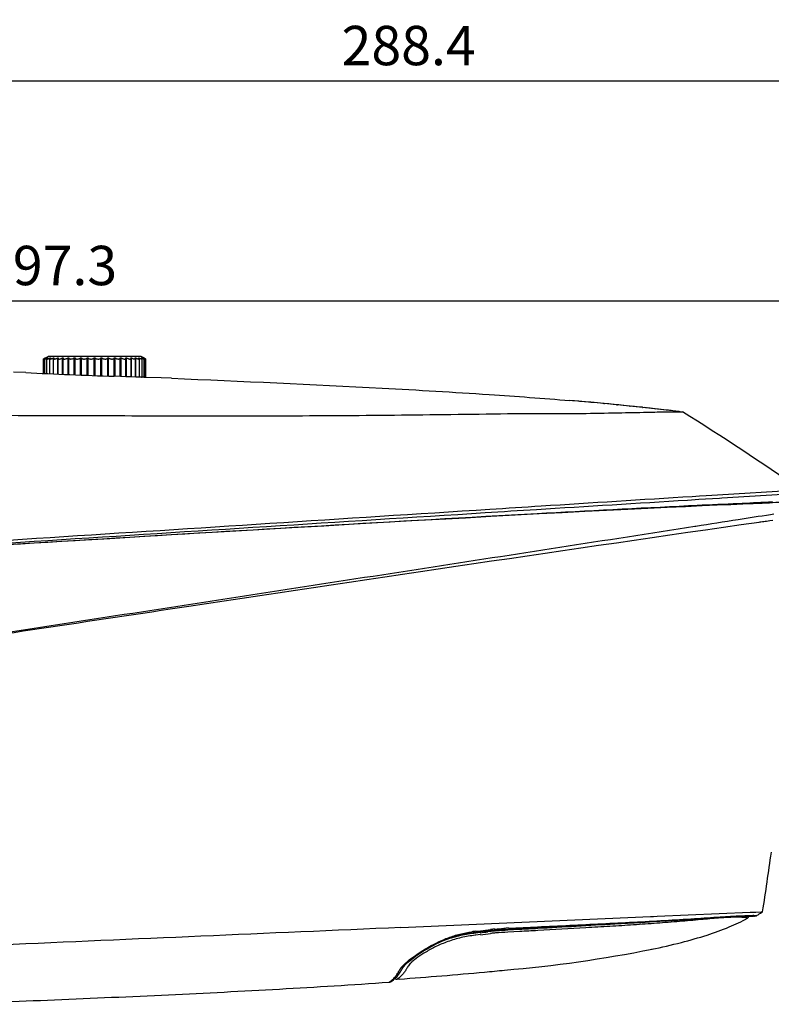
# Model space of a CAD drawing. Units: millimetres. Extents: x -1 to 454, y 0 to 289.
# Drawn here: x 94 to 190, y 140 to 265 of the extents above; entities that cross this region are included whole.
import ezdxf

# ---------------------------------------------------------------- set-up
doc = ezdxf.new("R2010")
doc.units = ezdxf.units.MM
doc.layers.get('Defpoints').update_dxf_attribs({"lineweight": 0})
doc.styles.add('標準', font='txt')
doc.dimstyles.new('標準', dxfattribs={"dimtxt": 5, "dimasz": 3, "dimexe": 2, "dimexo": 1, "dimgap": 2, "dimtad": 1, "dimdec": 1, "dimrnd": 0.01, "dimdsep": 46, "dimtxsty": '標準', "dimcen": 0, "dimclrd": 256, "dimclre": 256, "dimclrt": 256, "dimazin": 0, "dimtfac": 1, "dimtdec": 1, "dimtmove": 0, "dimatfit": 3, "dimfxl": 1, "dimtfillclr": 256, "dimtolj": 1, "dimtzin": 0, "dimlwd": -1, "dimlwe": -1, "dimarcsym": 0})

# ---------------------------------------------------------------- blocks, each defined once
blk = doc.blocks.new('*D20')
at = {"transparency": 16777216}
for p, q in [((-0.6, 223.66), (-0.6, 258.82)), ((287.8, 223.52), (287.8, 258.82)), ((2.4, 256.82), (284.8, 256.82))]:
    blk.add_line(p, q, dxfattribs=at)
for points in [[(2.4, 257.32), (2.4, 256.32), (-0.6, 256.82)], [(284.8, 257.32), (284.8, 256.32), (287.8, 256.82)]]:
    blk.add_solid(points, dxfattribs=at)
at = {"layer": 'Defpoints', "color": 0, "transparency": 16777216}
for p in [(287.8, 256.82), (-0.6, 222.66), (287.8, 222.52)]:
    blk.add_point(p, dxfattribs=at)
at = {"transparency": 16777216, "insert": (143.6, 261.32), "char_height": 5, "attachment_point": 5, "style": '標準'}
blk.add_mtext('\\A1;288.4', dxfattribs=at)
blk = doc.blocks.new('*D21')
at = {"transparency": 16777216}
for p, q in [((-0.6, 223.66), (-0.6, 230.88)), ((196.7, 200.92), (196.7, 230.88)), ((2.4, 228.88), (193.7, 228.88))]:
    blk.add_line(p, q, dxfattribs=at)
for points in [[(2.4, 229.38), (2.4, 228.38), (-0.6, 228.88)], [(193.7, 229.38), (193.7, 228.38), (196.7, 228.88)]]:
    blk.add_solid(points, dxfattribs=at)
at = {"layer": 'Defpoints', "color": 0, "transparency": 16777216}
for p in [(196.7, 228.88), (-0.6, 222.66), (196.7, 199.92)]:
    blk.add_point(p, dxfattribs=at)
at = {"transparency": 16777216, "insert": (98.05, 233.38), "char_height": 5, "attachment_point": 5, "style": '標準'}
blk.add_mtext('\\A1;197.3', dxfattribs=at)

msp = doc.modelspace()

# ---------------------------------------------------------------- linework, layer by layer
for p, q in [((97.21, 219.67), (97.21, 221.5)), ((97.24, 219.67), (97.24, 221.5)), ((97.38, 219.66), (97.38, 221.5)), ((97.42, 221.62), (97.46, 221.64)), ((97.46, 221.65), (97.8, 221.84)), ((97.54, 221.63), (97.54, 221.64)), ((97.54, 221.64), (97.56, 221.64)), ((97.65, 219.65), (97.65, 221.51)), ((97.74, 221.61), (97.74, 221.64)), ((97.74, 221.64), (97.78, 221.64)), ((109.6, 221.84), (97.8, 221.84)), ((98.02, 219.63), (98.02, 221.53)), ((98.06, 221.59), (98.06, 221.64)), ((98.06, 221.64), (98.11, 221.64)), ((98.49, 219.61), (98.49, 221.64)), ((98.49, 221.64), (98.56, 221.64)), ((98.5, 219.61), (98.5, 221.54)), ((99.02, 219.59), (99.02, 221.64)), ((99.02, 221.64), (99.1, 221.64)), ((99.07, 219.59), (99.07, 221.56)), ((99.64, 219.56), (99.64, 221.64)), ((99.64, 221.64), (99.73, 221.64)), ((99.72, 219.56), (99.72, 221.59)), ((100.34, 219.53), (100.34, 221.64)), ((100.34, 221.64), (100.44, 221.64)), ((100.44, 221.64), (100.44, 221.61)), ((100.44, 219.53), (100.44, 221.61)), ((101.11, 219.5), (101.11, 221.64)), ((101.11, 221.64), (101.22, 221.64)), ((101.22, 219.5), (101.22, 221.64)), ((101.92, 219.47), (101.92, 221.64)), ((101.92, 221.64), (102.04, 221.64)), ((102.04, 219.46), (102.04, 221.64)), ((102.77, 219.43), (102.77, 221.64)), ((102.77, 221.64), (102.89, 221.64)), ((102.89, 219.43), (102.89, 221.64)), ((103.64, 219.4), (103.64, 221.64)), ((103.64, 221.64), (103.76, 221.64)), ((103.76, 219.4), (103.76, 221.64)), ((104.51, 219.37), (104.51, 221.64)), ((104.51, 221.64), (104.63, 221.64)), ((104.63, 219.36), (104.63, 221.64)), ((105.37, 219.34), (105.37, 221.64)), ((105.37, 221.64), (105.48, 221.64)), ((105.48, 219.33), (105.48, 221.64)), ((106.19, 219.31), (106.19, 221.64)), ((106.19, 221.64), (106.3, 221.64)), ((106.3, 219.3), (106.3, 221.64)), ((106.97, 221.61), (106.96, 221.64)), ((106.96, 221.64), (107.07, 221.64)), ((106.97, 219.28), (106.97, 221.61)), ((107.07, 219.28), (107.07, 221.64)), ((107.67, 221.64), (107.77, 221.64)), ((107.69, 219.25), (107.69, 221.59)), ((107.77, 219.25), (107.77, 221.64)), ((108.31, 221.64), (108.39, 221.64)), ((108.34, 219.23), (108.34, 221.56)), ((108.39, 219.23), (108.39, 221.64)), ((108.85, 221.64), (108.92, 221.64)), ((108.91, 219.21), (108.91, 221.54)), ((108.92, 219.21), (108.92, 221.64)), ((109.29, 221.64), (109.35, 221.64)), ((109.35, 221.59), (109.35, 221.64)), ((109.39, 219.19), (109.39, 221.53)), ((109.95, 221.65), (109.6, 221.84)), ((109.63, 221.64), (109.67, 221.64)), ((109.67, 221.61), (109.67, 221.64)), ((109.76, 219.18), (109.76, 221.51)), ((109.85, 221.64), (109.87, 221.64)), ((109.87, 221.63), (109.87, 221.64)), ((109.95, 221.64), (109.99, 221.62)), ((110.02, 219.18), (110.02, 221.5)), ((110.17, 219.19), (110.17, 221.5)), ((110.2, 219.19), (110.2, 221.5)), ((94.95, 219.77), (93.42, 219.84)), ((106.98, 219.28), (106.2, 219.31)), ((107.69, 219.25), (106.98, 219.28)), ((108.35, 219.23), (107.69, 219.25)), ((108.92, 219.21), (108.35, 219.23)), ((109.39, 219.19), (108.92, 219.21)), ((109.77, 219.18), (109.39, 219.19)), ((109.86, 219.18), (109.77, 219.18)), ((109.96, 219.18), (109.86, 219.18)), ((110.03, 219.17), (109.96, 219.18)), ((110.14, 219.17), (110.03, 219.17)), ((110.17, 219.17), (110.14, 219.17)), ((110.16, 219.17), (110.18, 219.18)), ((110.2, 219.17), (110.17, 219.17)), ((112.14, 219.1), (110.2, 219.17)), ((113.46, 219.05), (112.14, 219.1)), ((164.68, 216.18), (164.09, 216.23)), ((164.54, 216.19), (164.09, 216.23)), ((165.23, 216.13), (164.4, 216.2)), ((165.08, 216.15), (164.54, 216.19)), ((165.32, 216.12), (165.08, 216.15)), ((166.04, 216.06), (165.23, 216.13)), ((165.95, 216.07), (165.32, 216.12)), ((166.07, 216.06), (165.95, 216.07)), ((166.84, 215.99), (166.04, 216.06)), ((166.76, 216), (166.07, 216.06)), ((167.6, 215.92), (166.76, 216)), ((168.39, 215.85), (167.54, 215.93)), ((169.02, 215.79), (168.25, 215.86)), ((168.39, 215.85), (168.47, 215.84)), ((169.69, 215.73), (168.94, 215.8)), ((170.32, 215.67), (169.6, 215.74)), ((170.01, 215.7), (170.13, 215.68)), ((170.93, 215.6), (170.24, 215.67)), ((171.67, 215.53), (170.84, 215.61)), ((172.07, 215.49), (171.42, 215.56)), ((171.67, 215.53), (171.76, 215.52)), ((172.61, 215.43), (171.97, 215.5)), ((173.29, 215.36), (172.5, 215.44)), ((173.64, 215.32), (173.02, 215.39)), ((173.29, 215.36), (173.37, 215.35)), ((174.12, 215.27), (173.52, 215.34)), ((174.58, 215.22), (174, 215.29)), ((175.32, 215.14), (174.46, 215.23)), ((174.86, 215.19), (174.91, 215.19)), ((176.68, 214.98), (175.23, 215.15)), ((177.17, 214.92), (176.61, 214.99)), ((177.15, 214.93), (177.17, 214.92)), ((177.96, 214.83), (177.95, 214.83)), ((178.08, 214.81), (177.96, 214.83)), ((179.62, 204.05), (180.09, 204.08)), ((180.09, 204.08), (180.55, 204.11)), ((180.55, 204.11), (181.41, 204.16)), ((181.41, 204.16), (182.84, 204.25)), ((182.84, 204.25), (193.34, 204.9)), ((183.08, 203.84), (183.37, 203.85)), ((183.37, 203.85), (193.41, 204.48)), ((179.04, 203.59), (179.54, 203.62)), ((179.16, 202.88), (179.21, 202.88)), ((179.21, 202.88), (179.7, 202.9)), ((179.54, 203.62), (180.47, 203.68)), ((179.7, 202.9), (180.25, 202.93)), ((180.47, 203.68), (181.33, 203.73)), ((181.33, 203.73), (183.08, 203.84)), ((150.81, 201.35), (154.03, 201.53)), ((189.55, 201.76), (190.01, 201.83)), ((179.97, 200.27), (180.07, 200.28)), ((189.05, 200.92), (189.47, 200.98)), ((189.47, 200.98), (189.85, 201.04)), ((142.62, 149.29), (174.32, 150.68)), ((174.32, 150.68), (174.71, 150.7)), ((174.71, 150.7), (175.18, 150.72)), ((175.18, 150.72), (186.98, 151.23)), ((186.98, 151.23), (187.39, 151.25)), ((187.39, 151.25), (187.7, 151.26)), ((187.7, 151.26), (188.4, 151.29)), ((188.4, 151.29), (188.56, 151.3)), ((188.56, 151.3), (188.56, 151.3)), ((152.09, 148.81), (152.42, 148.85)), ((152.42, 148.85), (152.74, 148.88)), ((152.74, 148.88), (153.38, 148.96)), ((153.38, 148.96), (154.01, 149.03)), ((153.6, 148.87), (154.03, 148.92)), ((154.03, 148.92), (154.45, 148.97)), ((156.19, 148.95), (155.94, 148.94)), ((157.69, 149.03), (156.19, 148.95)), ((156.28, 149.09), (157.69, 149.16)), ((157.69, 149.16), (159.98, 149.27)), ((151.5, 148.62), (152.1, 148.7)), ((152.12, 148.57), (152.05, 148.57)), ((152.15, 148.32), (152.07, 148.31)), ((152.1, 148.7), (152.56, 148.75)), ((152.69, 148.64), (152.12, 148.57)), ((152.71, 148.39), (152.15, 148.32)), ((153.97, 148.78), (153.65, 148.75)), ((157.71, 148.78), (156.19, 148.7)), ((142.62, 143.76), (142.7, 143.91)), ((142.7, 143.91), (142.72, 143.93)), ((142.71, 143.92), (142.72, 143.94)), ((141.49, 142.52), (141.67, 142.65)), ((141.67, 142.65), (141.89, 142.84)), ((141.89, 142.84), (142.13, 143.09)), ((142.13, 143.09), (142.33, 143.34)), ((142.38, 142.74), (142.13, 142.72)), ((142.13, 142.72), (142.13, 142.72)), ((142.29, 143.64), (142.32, 143.69)), ((142.33, 143.34), (142.33, 143.34)), ((142.53, 143.63), (142.62, 143.76)), ((142.64, 143.8), (142.63, 143.79)), ((142.65, 143.81), (142.64, 143.8)), ((142.98, 143.51), (142.96, 143.49)), ((142.99, 143.53), (142.98, 143.51)), ((141.31, 142.41), (141.32, 142.41)), ((141.32, 142.41), (141.32, 142.41))]:
    msp.add_line(p, q)
for points in [[(154.03, 201.53), (157.15, 201.7), (160.18, 201.86), (163.11, 202.01), (165.97, 202.16), (168.75, 202.31), (171.43, 202.44), (174, 202.57), (176.45, 202.68), (178.75, 202.78)], [(178.75, 202.78), (180.87, 202.88), (182.81, 202.96), (184.53, 203.03), (186.05, 203.09), (187.37, 203.15), (188.5, 203.2), (189.45, 203.25)], [(189.45, 203.25), (190.23, 203.3), (190.85, 203.33), (191.33, 203.37), (191.71, 203.39), (191.99, 203.41)], [(42.1, 194.79), (51.1, 195.35), (59.88, 195.9), (67.89, 196.4), (75.27, 196.86), (82.15, 197.29), (88.57, 197.68), (94.6, 198.05), (100.27, 198.4), (105.64, 198.72), (110.72, 199.03), (115.56, 199.32), (120.17, 199.59), (124.57, 199.85), (128.78, 200.1), (132.81, 200.33), (136.69, 200.56), (140.42, 200.77), (144.01, 200.97), (147.47, 201.16), (150.81, 201.35)], [(159.98, 149.27), (162.04, 149.37), (164.04, 149.47), (165.97, 149.57), (167.85, 149.67), (169.66, 149.76), (171.42, 149.86), (173.11, 149.95), (174.74, 150.04), (176.31, 150.14), (177.82, 150.23), (179.25, 150.33), (180.6, 150.42), (181.85, 150.51), (182.97, 150.58), (183.94, 150.64), (184.77, 150.69), (185.44, 150.72), (186, 150.74), (186.45, 150.75), (186.79, 150.75), (187.01, 150.75), (187.16, 150.75), (187.27, 150.74), (187.33, 150.74), (187.35, 150.74)], [(187.32, 150.74), (187.35, 150.74), (187.38, 150.73)], [(187.37, 150.73), (187.39, 150.73), (187.41, 150.73)], [(152.56, 148.75), (153.08, 148.81), (153.6, 148.87)], [(154.45, 148.97), (155.02, 149.02), (155.61, 149.06), (156.28, 149.09)], [(142.95, 144.3), (143.2, 144.59), (143.57, 144.94), (144.06, 145.33), (144.66, 145.77), (145.38, 146.24), (146.2, 146.72), (147.11, 147.21), (148.11, 147.67), (149.2, 148.07), (150.33, 148.39), (151.5, 148.62)], [(142.71, 143.92), (142.78, 144.04), (142.95, 144.3)], [(142.33, 143.34), (142.36, 143.38), (142.45, 143.5), (142.53, 143.63)], [(141.31, 142.41), (141.37, 142.44), (141.49, 142.52)]]:
    msp.add_lwpolyline(points)
for centre, radius, start, end in [((98.14, 220), 1.77, 120.3088, 120.9014), ((99.33, 217.95), 4.14, 119.964, 120.3511), ((143.45, 1258.88), 1040.24, 267.32755, 267.9478), ((129.61, -200.75), 418.4, 84.681, 84.9063), ((132.27, -172.06), 389.58, 84.4411, 84.6677), ((134.55, -148.56), 365.98, 84.1783, 84.4218), ((136.34, -130.94), 348.27, 83.9101, 84.1626), ((138.4, -111.63), 328.85, 83.6342, 83.8965), ((140.89, -89.29), 306.37, 83.3423, 83.6252), ((142.93, -71.69), 288.65, 83.192, 83.3402), ((144.07, -62.14), 279.03, 83.0274, 83.1888), ((19.47, -42.11), 302.07, 54.859, 58.2595), ((-317.77, 229.62), 512.36, 351.2076, 352.0604), ((186.51, 150.74), 0.3, 298.4595, 1.5079), ((187.09, 131.12), 19.69, 88.8936, 89.308), ((178.63, 165.51), 17.34, 301.8717, 302.6543), ((179.07, 164.82), 16.52, 302.65, 303.9882), ((179.55, 164.1), 15.65, 303.9904, 305.13), ((156.24, 131.48), 17.69, 96.3486, 97.237), ((156.5, 127.61), 21.33, 95.0899, 96.6095), ((156.37, 130.29), 18.89, 95.5158, 96.3488), ((160.29, 62.3), 87, 92.6212, 93.035), ((160.84, 59.15), 89.92, 93.124, 93.2856), ((153.91, 132.8), 16.12, 96.4716, 98.1723), ((154.02, 130.22), 18.46, 96.1284, 97.3065), ((106.81, 559.28), 413.2, 276.3746, 276.5093), ((107.21, 554.44), 408.6, 276.3939, 276.5767), ((156.29, 129.49), 19.43, 96.6309, 96.8368), ((156.19, 130.82), 17.84, 96.8296, 97.0373), ((156.41, 129), 19.68, 95.1894, 96.8053), ((141.48, 311.88), 168.61, 274.8685, 281.3034), ((117.45, 525.45), 383.49, 275.3551, 275.7383), ((139.65, 144.72), 2.79, 312.7631, 315.1026), ((139.34, 145.03), 3.24, 315.1063, 317.274), ((138.84, 145.49), 3.92, 317.2844, 321.1622), ((142.11, 143.02), 0.3, 219.8895, 274.1338), ((138.64, 145.65), 4.17, 321.1217, 323.0532), ((106.46, 644.77), 503.31, 274.0918, 275.3322), ((141.08, 142.85), 0.5, 274.0469, 298.1241)]:
    msp.add_arc(centre, radius, start, end)
for points, knots in [([(97.21, 221.5), (97.21, 221.5), (97.21, 221.5), (97.21, 221.5), (97.21, 221.5), (97.21, 221.5), (97.22, 221.51), (97.23, 221.51), (97.23, 221.51)], [0, 0, 0, 0, 0.023301, 0.075435, 0.157298, 0.268634, 0.578038, 1, 1, 1, 1]), ([(97.46, 221.64), (97.44, 221.63), (97.42, 221.62), (97.37, 221.59), (97.34, 221.57), (97.3, 221.55), (97.28, 221.53), (97.26, 221.52), (97.25, 221.52), (97.25, 221.51), (97.24, 221.51), (97.24, 221.5), (97.24, 221.5), (97.24, 221.5)], [0, 0, 0, 0, 0.198117, 0.383104, 0.550944, 0.697698, 0.819479, 0.869798, 0.912436, 0.946944, 0.97304, 0.990612, 1, 1, 1, 1]), ([(97.24, 221.5), (97.24, 221.5), (97.24, 221.5), (97.24, 221.5), (97.24, 221.5), (97.25, 221.5), (97.25, 221.5), (97.26, 221.5), (97.28, 221.51), (97.31, 221.53), (97.34, 221.54), (97.36, 221.55)], [0, 0, 0, 0, 0.007582, 0.019587, 0.039257, 0.067223, 0.10364, 0.148485, 0.262546, 0.580474, 1, 1, 1, 1]), ([(97.27, 221.54), (97.28, 221.54), (97.33, 221.57), (97.38, 221.6), (97.42, 221.62)], [0, 0, 0, 0, 0.208668, 1, 1, 1, 1]), ([(97.36, 221.55), (97.37, 221.56), (97.43, 221.59), (97.49, 221.62), (97.54, 221.64)], [0, 0, 0, 0, 0.225261, 1, 1, 1, 1]), ([(97.56, 221.64), (97.54, 221.63), (97.5, 221.61), (97.46, 221.58), (97.43, 221.56), (97.41, 221.54), (97.4, 221.53), (97.39, 221.52), (97.38, 221.51), (97.38, 221.5)], [0, 0, 0, 0, 0.373298, 0.53589, 0.678462, 0.798229, 0.89264, 0.959754, 1, 1, 1, 1]), ([(97.38, 221.5), (97.38, 221.5), (97.39, 221.5), (97.39, 221.5), (97.4, 221.5), (97.41, 221.5), (97.43, 221.5), (97.45, 221.51), (97.47, 221.52), (97.5, 221.53), (97.55, 221.55), (97.61, 221.58), (97.67, 221.61), (97.72, 221.63), (97.74, 221.64)], [0, 0, 0, 0, 0.011327, 0.026242, 0.049359, 0.081709, 0.123384, 0.173936, 0.232723, 0.299019, 0.450697, 0.622203, 0.807327, 1, 1, 1, 1]), ([(97.78, 221.64), (97.76, 221.63), (97.73, 221.61), (97.69, 221.57), (97.66, 221.54), (97.65, 221.53), (97.65, 221.52), (97.65, 221.51)], [0, 0, 0, 0, 0.358713, 0.653227, 0.868708, 0.944333, 1, 1, 1, 1]), ([(97.65, 221.51), (97.65, 221.51), (97.65, 221.51), (97.66, 221.5), (97.67, 221.5), (97.68, 221.5), (97.7, 221.5), (97.72, 221.5), (97.75, 221.51), (97.79, 221.52), (97.84, 221.54), (97.91, 221.57), (97.99, 221.6), (98.03, 221.63), (98.06, 221.64)], [0, 0, 0, 0, 0.016932, 0.035154, 0.059693, 0.092734, 0.134763, 0.185666, 0.244835, 0.311453, 0.463286, 0.633333, 0.814473, 1, 1, 1, 1]), ([(98.11, 221.64), (98.1, 221.63), (98.08, 221.61), (98.05, 221.58), (98.03, 221.55), (98.02, 221.53), (98.02, 221.53)], [0, 0, 0, 0, 0.340458, 0.624352, 0.84398, 1, 1, 1, 1]), ([(98.02, 221.53), (98.02, 221.52), (98.02, 221.52), (98.03, 221.51), (98.04, 221.5), (98.06, 221.5), (98.08, 221.5), (98.12, 221.5), (98.18, 221.51), (98.25, 221.54), (98.33, 221.57), (98.41, 221.6), (98.46, 221.63), (98.49, 221.64)], [0, 0, 0, 0, 0.021801, 0.043831, 0.070665, 0.105003, 0.147937, 0.199486, 0.326246, 0.478162, 0.64635, 0.822709, 1, 1, 1, 1]), ([(98.56, 221.64), (98.54, 221.63), (98.52, 221.6), (98.5, 221.57), (98.5, 221.55), (98.5, 221.54)], [0, 0, 0, 0, 0.591744, 0.817716, 1, 1, 1, 1]), ([(98.5, 221.54), (98.5, 221.54), (98.5, 221.53), (98.51, 221.52), (98.52, 221.51), (98.54, 221.5), (98.57, 221.5), (98.61, 221.5), (98.67, 221.51), (98.76, 221.53), (98.84, 221.56), (98.93, 221.6), (98.99, 221.63), (99.02, 221.64)], [0, 0, 0, 0, 0.025911, 0.051622, 0.081132, 0.117292, 0.161479, 0.214049, 0.342204, 0.494362, 0.660548, 0.831648, 1, 1, 1, 1]), ([(99.1, 221.64), (99.09, 221.63), (99.07, 221.61), (99.07, 221.58), (99.07, 221.56)], [0, 0, 0, 0, 0.560833, 1, 1, 1, 1]), ([(99.07, 221.56), (99.07, 221.56), (99.07, 221.55), (99.08, 221.53), (99.09, 221.52), (99.12, 221.51), (99.15, 221.5), (99.19, 221.5), (99.27, 221.5), (99.36, 221.52), (99.45, 221.55), (99.55, 221.59), (99.61, 221.63), (99.64, 221.64)], [0, 0, 0, 0, 0.029361, 0.058464, 0.090758, 0.129037, 0.174849, 0.228709, 0.358749, 0.511426, 0.675584, 0.841093, 1, 1, 1, 1]), ([(99.73, 221.64), (99.73, 221.64), (99.72, 221.62), (99.72, 221.6), (99.72, 221.59)], [0, 0, 0, 0, 0.275425, 1, 1, 1, 1]), ([(99.72, 221.59), (99.72, 221.58), (99.72, 221.57), (99.73, 221.55), (99.75, 221.53), (99.77, 221.51), (99.81, 221.5), (99.86, 221.5), (99.94, 221.5), (100.04, 221.52), (100.15, 221.55), (100.25, 221.59), (100.31, 221.62), (100.34, 221.64)], [0, 0, 0, 0, 0.032285, 0.064424, 0.099511, 0.140098, 0.187833, 0.243284, 0.375728, 0.529234, 0.691362, 0.850971, 1, 1, 1, 1]), ([(100.44, 221.61), (100.44, 221.61), (100.44, 221.59), (100.46, 221.55), (100.49, 221.53), (100.54, 221.51), (100.6, 221.5), (100.68, 221.5), (100.8, 221.51), (100.91, 221.54), (101.01, 221.59), (101.08, 221.62), (101.11, 221.64)], [0, 0, 0, 0, 0.034759, 0.069684, 0.149956, 0.199858, 0.257259, 0.392719, 0.547478, 0.707667, 0.861143, 1, 1, 1, 1]), ([(101.22, 221.64), (101.22, 221.63), (101.22, 221.61), (101.24, 221.57), (101.28, 221.54), (101.32, 221.52), (101.39, 221.5), (101.48, 221.49), (101.61, 221.51), (101.73, 221.54), (101.83, 221.58), (101.9, 221.62), (101.92, 221.64)], [0, 0, 0, 0, 0.036713, 0.074147, 0.159892, 0.212346, 0.272014, 0.41109, 0.567285, 0.725209, 0.871877, 1, 1, 1, 1]), ([(102.04, 221.64), (102.04, 221.63), (102.05, 221.61), (102.07, 221.58), (102.1, 221.56), (102.15, 221.53), (102.24, 221.5), (102.35, 221.49), (102.48, 221.51), (102.6, 221.54), (102.7, 221.58), (102.75, 221.62), (102.77, 221.64)], [0, 0, 0, 0, 0.03849, 0.079966, 0.126074, 0.177993, 0.300898, 0.445981, 0.601229, 0.75164, 0.88613, 1, 1, 1, 1]), ([(102.89, 221.64), (102.92, 221.59), (102.99, 221.55), (103.07, 221.52), (103.15, 221.5), (103.25, 221.49), (103.37, 221.5), (103.49, 221.53), (103.58, 221.58), (103.63, 221.62), (103.64, 221.64)], [0, 0, 0, 0, 0.196609, 0.260721, 0.330199, 0.480369, 0.633907, 0.77644, 0.899032, 1, 1, 1, 1]), ([(103.76, 221.64), (103.78, 221.62), (103.83, 221.58), (103.92, 221.53), (104.03, 221.5), (104.16, 221.49), (104.26, 221.5), (104.34, 221.52), (104.42, 221.55), (104.49, 221.59), (104.51, 221.64)], [0, 0, 0, 0, 0.100981, 0.223616, 0.366196, 0.519755, 0.669899, 0.739362, 0.803441, 1, 1, 1, 1]), ([(104.63, 221.64), (104.66, 221.62), (104.71, 221.58), (104.81, 221.54), (104.93, 221.51), (105.05, 221.49), (105.17, 221.5), (105.25, 221.53), (105.31, 221.56), (105.33, 221.58), (105.36, 221.61), (105.36, 221.63), (105.37, 221.64)], [0, 0, 0, 0, 0.113884, 0.24842, 0.398878, 0.554142, 0.699194, 0.822052, 0.873954, 0.920043, 0.961512, 1, 1, 1, 1]), ([(105.48, 221.64), (105.51, 221.62), (105.57, 221.58), (105.68, 221.54), (105.8, 221.51), (105.92, 221.49), (106.02, 221.5), (106.08, 221.52), (106.13, 221.54), (106.17, 221.57), (106.19, 221.61), (106.19, 221.63), (106.19, 221.64)], [0, 0, 0, 0, 0.128139, 0.274855, 0.432825, 0.589031, 0.728072, 0.787724, 0.840148, 0.925862, 0.963289, 1, 1, 1, 1]), ([(106.3, 221.64), (106.33, 221.62), (106.39, 221.59), (106.5, 221.54), (106.61, 221.51), (106.72, 221.5), (106.81, 221.5), (106.87, 221.51), (106.91, 221.53), (106.95, 221.55), (106.96, 221.59), (106.97, 221.61), (106.97, 221.61)], [0, 0, 0, 0, 0.138872, 0.292399, 0.452634, 0.607408, 0.742841, 0.800213, 0.850098, 0.930335, 0.965247, 1, 1, 1, 1]), ([(107.07, 221.64), (107.1, 221.62), (107.16, 221.59), (107.26, 221.55), (107.36, 221.52), (107.47, 221.5), (107.55, 221.5), (107.6, 221.5), (107.63, 221.51), (107.66, 221.53), (107.68, 221.55), (107.69, 221.57), (107.69, 221.58), (107.69, 221.59)], [0, 0, 0, 0, 0.149042, 0.308703, 0.470876, 0.624395, 0.756817, 0.812244, 0.85996, 0.900527, 0.935598, 0.967726, 1, 1, 1, 1]), ([(107.69, 221.59), (107.69, 221.59), (107.69, 221.61), (107.68, 221.63), (107.67, 221.64)], [0, 0, 0, 0, 0.228229, 1, 1, 1, 1]), ([(107.77, 221.64), (107.8, 221.63), (107.86, 221.59), (107.95, 221.55), (108.05, 221.52), (108.14, 221.5), (108.22, 221.5), (108.28, 221.5), (108.31, 221.52), (108.33, 221.53), (108.34, 221.55), (108.34, 221.56), (108.34, 221.56)], [0, 0, 0, 0, 0.158955, 0.324553, 0.488792, 0.641518, 0.771572, 0.87098, 0.909258, 0.941543, 0.970642, 1, 1, 1, 1]), ([(108.34, 221.56), (108.34, 221.58), (108.33, 221.61), (108.32, 221.63), (108.31, 221.64)], [0, 0, 0, 0, 0.43911, 1, 1, 1, 1]), ([(108.39, 221.64), (108.42, 221.63), (108.47, 221.6), (108.56, 221.56), (108.65, 221.53), (108.73, 221.51), (108.8, 221.5), (108.84, 221.5), (108.86, 221.5), (108.88, 221.51), (108.9, 221.52), (108.91, 221.53), (108.91, 221.54), (108.91, 221.54)], [0, 0, 0, 0, 0.168354, 0.339495, 0.505712, 0.657888, 0.786037, 0.838579, 0.882763, 0.918894, 0.948398, 0.974097, 1, 1, 1, 1]), ([(108.91, 221.54), (108.91, 221.55), (108.91, 221.57), (108.89, 221.6), (108.87, 221.63), (108.85, 221.64)], [0, 0, 0, 0, 0.182259, 0.408198, 1, 1, 1, 1]), ([(108.92, 221.64), (108.95, 221.63), (109, 221.6), (109.08, 221.57), (109.16, 221.54), (109.23, 221.51), (109.29, 221.5), (109.32, 221.5), (109.35, 221.5), (109.36, 221.5), (109.38, 221.51), (109.38, 221.52), (109.39, 221.52), (109.39, 221.53)], [0, 0, 0, 0, 0.177287, 0.353679, 0.521895, 0.673837, 0.800585, 0.852126, 0.895032, 0.929373, 0.956183, 0.978208, 1, 1, 1, 1]), ([(109.39, 221.53), (109.39, 221.53), (109.38, 221.55), (109.36, 221.58), (109.33, 221.61), (109.31, 221.63), (109.29, 221.64)], [0, 0, 0, 0, 0.156024, 0.375611, 0.65949, 1, 1, 1, 1]), ([(109.35, 221.64), (109.37, 221.63), (109.42, 221.6), (109.49, 221.57), (109.56, 221.54), (109.62, 221.52), (109.66, 221.51), (109.68, 221.5), (109.71, 221.5), (109.72, 221.5), (109.74, 221.5), (109.75, 221.5), (109.76, 221.51), (109.76, 221.51), (109.76, 221.51)], [0, 0, 0, 0, 0.185515, 0.366679, 0.536754, 0.688605, 0.755228, 0.814381, 0.865284, 0.907304, 0.940318, 0.964864, 0.983072, 1, 1, 1, 1]), ([(109.76, 221.51), (109.76, 221.52), (109.76, 221.53), (109.75, 221.54), (109.72, 221.57), (109.68, 221.61), (109.65, 221.63), (109.63, 221.64)], [0, 0, 0, 0, 0.055647, 0.131281, 0.34674, 0.641229, 1, 1, 1, 1]), ([(109.67, 221.64), (109.69, 221.63), (109.73, 221.61), (109.8, 221.58), (109.86, 221.55), (109.9, 221.53), (109.94, 221.52), (109.96, 221.51), (109.98, 221.5), (109.99, 221.5), (110, 221.5), (110.01, 221.5), (110.02, 221.5), (110.02, 221.5), (110.02, 221.5)], [0, 0, 0, 0, 0.192654, 0.377792, 0.54933, 0.701016, 0.76732, 0.826109, 0.876641, 0.918317, 0.950665, 0.973755, 0.988677, 1, 1, 1, 1]), ([(110.02, 221.5), (110.02, 221.51), (110.02, 221.52), (110.01, 221.53), (109.99, 221.54), (109.97, 221.56), (109.95, 221.58), (109.9, 221.61), (109.87, 221.63), (109.85, 221.64)], [0, 0, 0, 0, 0.040268, 0.107354, 0.201773, 0.32153, 0.464077, 0.626655, 1, 1, 1, 1]), ([(109.87, 221.64), (109.88, 221.63), (109.94, 221.6), (110, 221.57), (110.05, 221.55)], [0, 0, 0, 0, 0.269994, 1, 1, 1, 1]), ([(110.17, 221.5), (110.17, 221.5), (110.17, 221.5), (110.17, 221.51), (110.16, 221.51), (110.15, 221.52), (110.14, 221.52), (110.13, 221.53), (110.1, 221.55), (110.07, 221.57), (110.03, 221.59), (109.99, 221.62), (109.96, 221.63), (109.95, 221.64)], [0, 0, 0, 0, 0.009363, 0.026945, 0.053063, 0.087568, 0.13019, 0.180509, 0.302295, 0.44903, 0.616849, 0.801846, 1, 1, 1, 1]), ([(109.99, 221.62), (110, 221.61), (110.05, 221.58), (110.1, 221.56), (110.14, 221.54)], [0, 0, 0, 0, 0.28612, 1, 1, 1, 1]), ([(110.05, 221.55), (110.06, 221.54), (110.09, 221.53), (110.13, 221.51), (110.15, 221.5), (110.16, 221.5), (110.16, 221.5), (110.16, 221.5), (110.17, 221.5), (110.17, 221.5), (110.17, 221.5), (110.17, 221.5)], [0, 0, 0, 0, 0.419575, 0.73754, 0.851545, 0.896396, 0.932853, 0.96081, 0.98044, 0.992417, 1, 1, 1, 1]), ([(110.14, 221.54), (110.14, 221.53), (110.16, 221.52), (110.17, 221.52), (110.18, 221.51)], [0, 0, 0, 0, 0.297177, 1, 1, 1, 1]), ([(110.18, 221.51), (110.18, 221.51), (110.19, 221.51), (110.19, 221.5), (110.2, 221.5), (110.2, 221.5), (110.2, 221.5), (110.2, 221.5), (110.2, 221.5)], [0, 0, 0, 0, 0.42153, 0.730414, 0.841626, 0.923551, 0.976018, 1, 1, 1, 1]), ([(109.68, 219.18), (109.69, 219.19), (109.71, 219.19), (109.73, 219.19), (109.75, 219.19), (109.76, 219.19), (109.76, 219.18)], [0, 0, 0, 0, 0.371025, 0.657895, 0.861782, 1, 1, 1, 1]), ([(109.95, 219.18), (109.96, 219.18), (109.97, 219.18), (109.99, 219.19), (110, 219.19), (110.01, 219.19), (110.02, 219.19), (110.02, 219.19), (110.02, 219.19), (110.02, 219.18)], [0, 0, 0, 0, 0.418036, 0.584285, 0.72016, 0.825467, 0.901775, 0.954503, 1, 1, 1, 1]), ([(110.02, 219.18), (110.02, 219.18), (110.02, 219.18), (110.02, 219.18), (110.02, 219.17)], [0, 0, 0, 0, 0.409428, 1, 1, 1, 1]), ([(110.11, 219.17), (110.12, 219.17), (110.13, 219.18), (110.15, 219.18), (110.15, 219.19), (110.16, 219.19), (110.17, 219.19), (110.17, 219.19), (110.17, 219.19)], [0, 0, 0, 0, 0.434583, 0.607805, 0.749929, 0.859803, 0.936841, 1, 1, 1, 1]), ([(110.17, 219.19), (110.17, 219.19), (110.17, 219.19), (110.16, 219.18), (110.16, 219.18), (110.15, 219.17), (110.15, 219.17)], [0, 0, 0, 0, 0.100557, 0.300363, 0.601185, 1, 1, 1, 1]), ([(110.18, 219.18), (110.18, 219.18), (110.19, 219.18), (110.19, 219.19), (110.2, 219.19), (110.2, 219.19), (110.2, 219.19), (110.2, 219.19), (110.2, 219.19)], [0, 0, 0, 0, 0.42153, 0.730414, 0.841626, 0.923551, 0.976018, 1, 1, 1, 1]), ([(113.46, 219.05), (122.39, 218.68), (135.86, 218.08), (152.73, 217.1), (160.68, 216.51), (164.09, 216.23)], [0, 0, 0, 0, 0.528568, 0.797437, 1, 1, 1, 1]), ([(40.75, 214.31), (50.38, 214.39), (64.82, 214.42), (84.08, 214.38), (98.52, 214.33), (112.96, 214.29), (124.98, 214.28), (134.6, 214.32), (144.18, 214.4), (151.37, 214.5), (156.15, 214.56)], [0, 0, 0, 0, 0.250301, 0.375462, 0.50061, 0.625727, 0.750775, 0.813246, 0.875652, 1, 1, 1, 1]), ([(156.15, 214.56), (157.83, 214.56), (161.17, 214.56), (166.02, 214.59), (170.39, 214.67), (173.85, 214.75), (176.15, 214.79), (177.4, 214.8), (177.99, 214.8), (178.23, 214.8), (178.31, 214.79)], [0, 0, 0, 0, 0.228067, 0.451147, 0.65674, 0.820531, 0.9197, 0.967161, 0.989724, 1, 1, 1, 1]), ([(178.31, 214.79), (178.33, 214.79), (178.35, 214.78), (178.38, 214.78), (178.38, 214.78)], [0, 0, 0, 0, 0.700521, 1, 1, 1, 1]), ([(153.91, 202.43), (156.08, 202.57), (164.65, 203.11), (173.22, 203.66), (179.62, 204.05)], [0, 0, 0, 0, 0.253835, 1, 1, 1, 1]), ([(153.32, 201.99), (155.49, 202.13), (164.06, 202.67), (172.64, 203.2), (179.04, 203.59)], [0, 0, 0, 0, 0.253339, 1, 1, 1, 1]), ([(153.41, 201.52), (155.58, 201.64), (164.16, 202.12), (172.75, 202.57), (179.16, 202.88)], [0, 0, 0, 0, 0.253303, 1, 1, 1, 1]), ([(180.25, 202.93), (182, 203.01), (185.02, 203.14), (188.03, 203.29), (189.3, 203.36)], [0, 0, 0, 0, 0.579568, 1, 1, 1, 1]), ([(189.3, 203.36), (189.35, 203.36), (189.53, 203.37), (189.71, 203.38), (189.84, 203.39)], [0, 0, 0, 0, 0.263046, 1, 1, 1, 1]), ([(42.11, 194.79), (60.66, 195.96), (97.75, 198.28), (134.86, 200.49), (153.41, 201.52)], [0, 0, 0, 0, 0.500156, 1, 1, 1, 1]), ([(42.15, 195.23), (60.79, 196.44), (98.04, 198.84), (135.29, 201.24), (153.91, 202.43)], [0, 0, 0, 0, 0.500205, 1, 1, 1, 1]), ([(42.16, 194.9), (60.69, 196.09), (97.74, 198.47), (134.79, 200.83), (153.32, 201.99)], [0, 0, 0, 0, 0.500178, 1, 1, 1, 1]), ([(180.07, 200.28), (181.87, 200.56), (185.03, 201.06), (188.19, 201.55), (189.55, 201.76)], [0, 0, 0, 0, 0.569563, 1, 1, 1, 1]), ([(40.91, 178.88), (53.37, 180.75), (78.28, 184.51), (127.34, 191.86), (163.95, 197.34), (188.12, 200.79)], [0, 0, 0, 0, 0.253961, 0.507879, 1, 1, 1, 1]), ([(40.91, 178.88), (52.55, 180.66), (75.83, 184.22), (110.73, 189.57), (145.45, 194.92), (168.52, 198.48), (179.97, 200.27)], [0, 0, 0, 0, 0.251087, 0.502134, 0.753001, 1, 1, 1, 1]), ([(188.12, 200.79), (188.2, 200.8), (188.51, 200.84), (188.82, 200.89), (189.05, 200.92)], [0, 0, 0, 0, 0.261021, 1, 1, 1, 1]), ([(159.98, 149.38), (162.7, 149.51), (166.76, 149.7), (172.15, 149.98), (176.07, 150.19), (179.74, 150.41), (182.52, 150.6), (184.38, 150.71), (185.39, 150.77), (186.16, 150.8), (186.59, 150.8), (186.78, 150.81)], [0, 0, 0, 0, 0.304427, 0.454998, 0.602788, 0.743708, 0.866124, 0.914015, 0.95123, 0.979415, 1, 1, 1, 1]), ([(186.65, 150.47), (186.65, 150.47), (186.64, 150.49), (186.63, 150.49), (186.62, 150.5), (186.59, 150.51), (186.56, 150.52), (186.51, 150.53), (186.44, 150.54), (186.35, 150.55), (186.24, 150.56), (185.97, 150.59), (185.59, 150.59), (185.07, 150.6), (184.5, 150.58), (183.79, 150.55), (182.51, 150.46), (180.57, 150.28), (177.96, 150.05), (175.11, 149.83), (172.16, 149.62), (169.15, 149.43), (165.09, 149.19), (162.04, 149.02), (160, 148.91)], [0, 0, 0, 0, 0.000281, 0.00077, 0.001447, 0.002435, 0.003796, 0.005605, 0.008009, 0.011214, 0.0155, 0.021331, 0.041652, 0.058111, 0.079163, 0.105563, 0.138513, 0.223244, 0.324192, 0.432348, 0.54376, 0.656798, 0.770732, 1, 1, 1, 1]), ([(174.47, 146.53), (175.73, 146.79), (178.1, 147.33), (181.39, 148.26), (184.2, 149.28), (185.89, 150.06), (186.65, 150.47)], [0, 0, 0, 0, 0.301289, 0.566336, 0.798103, 1, 1, 1, 1]), ([(186.78, 150.81), (186.8, 150.81), (186.88, 150.81), (186.96, 150.81), (187.02, 150.81)], [0, 0, 0, 0, 0.278103, 1, 1, 1, 1]), ([(186.81, 150.75), (186.81, 150.74), (186.8, 150.75), (186.8, 150.75), (186.8, 150.75)], [0, 0, 0, 0, 0.311122, 1, 1, 1, 1]), ([(187.02, 150.81), (187.05, 150.81), (187.15, 150.81), (187.25, 150.81), (187.33, 150.81)], [0, 0, 0, 0, 0.304584, 1, 1, 1, 1]), ([(187.47, 150.81), (187.5, 150.81), (187.59, 150.8), (187.68, 150.8), (187.73, 150.8)], [0, 0, 0, 0, 0.377246, 1, 1, 1, 1]), ([(187.73, 150.8), (187.74, 150.79), (187.75, 150.79), (187.77, 150.79), (187.78, 150.79), (187.78, 150.78), (187.78, 150.79)], [0, 0, 0, 0, 0.427076, 0.717943, 0.910757, 1, 1, 1, 1]), ([(142.62, 149.29), (134.15, 148.92), (117.2, 148.19), (96.02, 147.25), (79.06, 146.52), (66.35, 145.96), (53.63, 145.4), (45.15, 145.04), (40.91, 144.86)], [0, 0, 0, 0, 0.249875, 0.499893, 0.624915, 0.749943, 0.874974, 1, 1, 1, 1]), ([(173.01, 149.94), (171.94, 149.87), (167.6, 149.58), (163.26, 149.34), (159.99, 149.16)], [0, 0, 0, 0, 0.24741, 1, 1, 1, 1]), ([(142.95, 144.53), (143.12, 144.7), (143.53, 145.07), (144.58, 145.87), (146.27, 146.94), (148.25, 147.9), (150.11, 148.48), (151.11, 148.68), (151.62, 148.75)], [0, 0, 0, 0, 0.07482, 0.168457, 0.404163, 0.68797, 0.841951, 1, 1, 1, 1]), ([(152.07, 148.31), (151.47, 148.25), (150.28, 148.05), (148.6, 147.55), (147.11, 146.91), (145.84, 146.23), (144.82, 145.57), (144.15, 145.06), (143.77, 144.68), (143.57, 144.45), (143.44, 144.24), (143.36, 144.11), (143.33, 144.05)], [0, 0, 0, 0, 0.183523, 0.360759, 0.525137, 0.67124, 0.793895, 0.888668, 0.925149, 0.955026, 0.979434, 1, 1, 1, 1]), ([(151.67, 148.52), (151.01, 148.44), (149.72, 148.19), (148.47, 147.79), (147.87, 147.56)], [0, 0, 0, 0, 0.511978, 1, 1, 1, 1]), ([(142.32, 143.69), (142.33, 143.71), (142.38, 143.79), (142.42, 143.87), (142.46, 143.93)], [0, 0, 0, 0, 0.232509, 1, 1, 1, 1]), ([(142.46, 143.93), (142.48, 143.96), (142.56, 144.08), (142.65, 144.2), (142.72, 144.28)], [0, 0, 0, 0, 0.221879, 1, 1, 1, 1]), ([(142.72, 144.28), (142.74, 144.3), (142.81, 144.39), (142.89, 144.47), (142.95, 144.53)], [0, 0, 0, 0, 0.233862, 1, 1, 1, 1]), ([(143.33, 144.05), (143.3, 144), (143.2, 143.82), (143.08, 143.65), (142.99, 143.53)], [0, 0, 0, 0, 0.284329, 1, 1, 1, 1]), ([(141.11, 142.35), (141.11, 142.35), (141.13, 142.35), (141.14, 142.37), (141.18, 142.39), (141.23, 142.42), (141.29, 142.46), (141.4, 142.54), (141.49, 142.61), (141.55, 142.67)], [0, 0, 0, 0, 0.014381, 0.058028, 0.131809, 0.236503, 0.373099, 0.543342, 1, 1, 1, 1]), ([(141.97, 143.15), (142, 143.18), (142.11, 143.34), (142.22, 143.5), (142.29, 143.64)], [0, 0, 0, 0, 0.219701, 1, 1, 1, 1]), ([(142.48, 142.97), (142.4, 142.91), (142.29, 142.82), (142.17, 142.75), (142.13, 142.72)], [0, 0, 0, 0, 0.708371, 1, 1, 1, 1]), ([(142.96, 143.49), (142.92, 143.43), (142.77, 143.25), (142.6, 143.08), (142.48, 142.97)], [0, 0, 0, 0, 0.312773, 1, 1, 1, 1]), ([(84.14, 139.54), (93.8, 139.91), (108.15, 140.49), (127.14, 141.45), (136.47, 142.02), (141.11, 142.35)], [0, 0, 0, 0, 0.508108, 0.755399, 1, 1, 1, 1])]:
    msp.add_open_spline(points, degree=3, knots=knots)
for points in [[(187.66, 150.73), (187.57, 150.7), (187.47, 150.7), (187.38, 150.73)], [(187.78, 150.79), (187.75, 150.76), (187.71, 150.74), (187.66, 150.73)], [(154.55, 149.09), (154.93, 149.13), (155.3, 149.15), (155.68, 149.17)], [(155.69, 148.93), (155.33, 148.9), (154.97, 148.88), (154.61, 148.85)], [(156.31, 149.21), (157.53, 149.26), (158.76, 149.32), (159.98, 149.38)], [(159.99, 149.16), (159.23, 149.12), (158.46, 149.08), (157.69, 149.03)], [(160, 148.91), (159.24, 148.86), (158.47, 148.82), (157.71, 148.78)], [(156.19, 148.7), (155.67, 148.67), (155.15, 148.65), (154.62, 148.6)]]:
    msp.add_open_spline(points, degree=3)

# ---------------------------------------------------------------- dimensions: what is measured, and where the dimension line sits
for base, p2, picture, middle in [((287.8, 256.82), (287.8, 222.52), '*D20', (143.6, 261.32)), ((196.7, 228.88), (196.7, 199.92), '*D21', (98.05, 233.38))]:
    dim = msp.add_linear_dim(base=base, p1=(-0.6, 222.66), p2=p2, dimstyle='標準')
    dim.commit()
    dim.dimension.update_dxf_attribs({"geometry": picture, "text_midpoint": middle})

doc.saveas('drawing.dxf')
